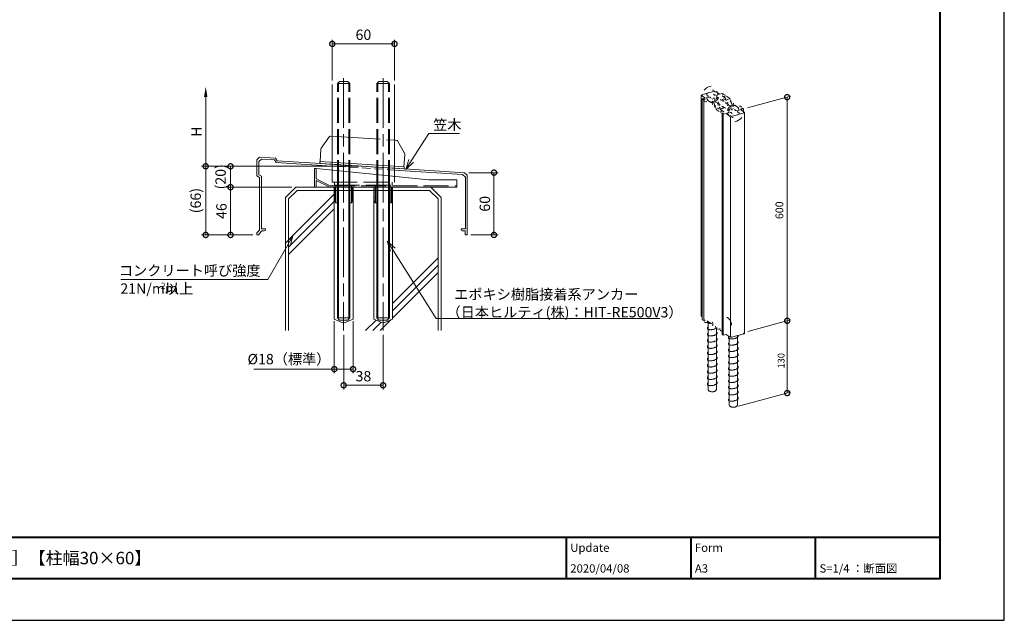
# Model space of a CAD drawing. Units: millimetres. Extents: x 0 to 420, y 0 to 297.
# Drawn here: x 183 to 420, y 0 to 145 of the extents above; entities that cross this region are included whole.
import ezdxf

# ---------------------------------------------------------------- set-up
doc = ezdxf.new("R2010")
doc.units = ezdxf.units.MM
for name, pattern in [('ACISOTGL', [3, 2, -1]), ('AM_ISO02W050', [7.5, 6, -1.5]), ('AM_ISO08W050', [18, 12, -1.5, 3, -1.5]), ('AM_ISO09W050', [22.5, 12, -1.5, 3, -1.5, 3, -1.5])]:
    doc.linetypes.add(name, pattern=pattern)
for name, color, linetype, lineweight in [('AM_0', 7, 'Continuous', 18), ('AM_1', 14, 'Continuous', 40), ('AM_11', 3, 'AM_ISO09W050', 9), ('AM_2', 40, 'Continuous', 9), ('AM_3', 6, 'AM_ISO02W050', 9), ('AM_4', 3, 'Continuous', 9), ('AM_5', 3, 'Continuous', 9), ('AM_7', 4, 'AM_ISO08W050', 9)]:
    doc.layers.add(name, color=color, linetype=linetype, lineweight=lineweight)
doc.layers.add('AM_VIEWS', color=1, linetype='Continuous', lineweight=25, plot=False)
doc.styles.add('ゴシック', font='msgothic.ttc')
doc.dimstyles.new('VF$0', dxfattribs={"dimtxt": 10, "dimasz": 10, "dimexe": 4, "dimexo": 4, "dimgap": 2.5, "dimtad": 1, "dimdsep": 46, "dimtxsty": 'ゴシック', "dimblk": 'DOTSMALL', "dimcen": 0, "dimclrd": 256, "dimclre": 256, "dimclrt": 2, "dimadec": 0, "dimazin": 2, "dimtp": 0.1, "dimtm": 0.1, "dimtfac": 0.71, "dimtmove": 0, "dimatfit": 3, "dimldrblk": 'OPEN30', "dimfxl": 1, "dimlwd": -1, "dimlwe": -1, "dimarcsym": 0})

# ---------------------------------------------------------------- blocks, each defined once
blk = doc.blocks.new('_DotSmall')
at = {"color": 0, "linetype": 'ByBlock', "const_width": 0.5}
blk.add_lwpolyline([(-0.0625, 0, 1), (0.0625, 0, 1)], format="xyb", close=True, dxfattribs=at)
blk = doc.blocks.new('*D4')
at = {"layer": 'AM_5', "linetype": 'Continuous'}
for p, q in [((260.94, 68.8), (260.94, 55.63)), ((270.44, 68.8), (270.44, 55.63)), ((270.44, 56.63), (260.94, 56.63))]:
    blk.add_line(p, q, dxfattribs=at)
at = {"layer": 'Defpoints', "color": 0}
for p in [(260.94, 69.8), (270.44, 69.8), (260.94, 56.63)]:
    blk.add_point(p, dxfattribs=at)
at = {"layer": 'AM_5', "xscale": 2.5, "yscale": 2.5, "zscale": 2.5, "rotation": 180}
blk.add_blockref('_DotSmall', (260.94, 56.63), dxfattribs=at)
at = {"layer": 'AM_5', "xscale": 2.5, "yscale": 2.5, "zscale": 2.5}
blk.add_blockref('_DotSmall', (270.44, 56.63), dxfattribs=at)
at = {"layer": 'AM_5', "color": 2, "insert": (265.69, 58.5), "char_height": 2.5, "attachment_point": 5, "style": 'ゴシック'}
blk.add_mtext('38', dxfattribs=at)
blk = doc.blocks.new('_Open30')
at = {"color": 0, "linetype": 'ByBlock', "lineweight": -2}
for p, q in [((-1, 0.267949), (0, 0)), ((0, 0), (-1, -0.267949)), ((0, 0), (-1, 0))]:
    blk.add_line(p, q, dxfattribs=at)
blk = doc.blocks.new('*D5')
at = {"layer": 'AM_5', "linetype": 'Continuous'}
for p, q in [((258.69, 72.09), (258.69, 59.53)), ((263.19, 72.09), (263.19, 59.53)), ((258.69, 60.53), (239.34, 60.53)), ((263.19, 60.53), (258.69, 60.53))]:
    blk.add_line(p, q, dxfattribs=at)
at = {"layer": 'Defpoints', "color": 0}
for p in [(258.69, 73.09), (263.19, 73.09), (258.69, 60.53)]:
    blk.add_point(p, dxfattribs=at)
at = {"layer": 'AM_5', "xscale": 2.5, "yscale": 2.5, "zscale": 2.5}
for p, rotation in [((258.69, 60.53), 179.9999990303854), ((263.19, 60.53), 359.9999990303854)]:
    blk.add_blockref('_DotSmall', p, dxfattribs=dict(at, rotation=rotation))
at = {"layer": 'AM_5', "color": 2, "insert": (247.77, 62.61), "char_height": 2.5, "attachment_point": 5, "rotation": 360, "style": 'ゴシック'}
blk.add_mtext('%%c18（標準）', dxfattribs=at)
blk = doc.blocks.new('*D10')
at = {"layer": 'AM_5', "linetype": 'Continuous'}
for p, q in [((258.19, 130.09), (258.19, 139.88)), ((273.19, 130.09), (273.19, 139.88)), ((258.19, 138.88), (273.19, 138.88))]:
    blk.add_line(p, q, dxfattribs=at)
at = {"layer": 'Defpoints', "color": 0}
for p in [(273.19, 138.88), (258.19, 129.09), (273.19, 129.09)]:
    blk.add_point(p, dxfattribs=at)
at = {"layer": 'AM_5', "xscale": 2.5, "yscale": 2.5, "zscale": 2.5, "rotation": 180}
blk.add_blockref('_DotSmall', (258.19, 138.88), dxfattribs=at)
at = {"layer": 'AM_5', "xscale": 2.5, "yscale": 2.5, "zscale": 2.5}
blk.add_blockref('_DotSmall', (273.19, 138.88), dxfattribs=at)
at = {"layer": 'AM_5', "color": 2, "insert": (265.69, 140.76), "char_height": 2.5, "attachment_point": 5, "style": 'ゴシック'}
blk.add_mtext('60', dxfattribs=at)
blk = doc.blocks.new('*D11')
at = {"layer": 'AM_5', "linetype": 'Continuous'}
for p, q in [((291.06, 107.85), (298.13, 107.85)), ((297.13, 107.85), (297.13, 92.85)), ((291.57, 92.85), (298.13, 92.85))]:
    blk.add_line(p, q, dxfattribs=at)
at = {"layer": 'Defpoints', "color": 0}
for p in [(290.06, 107.85), (290.57, 92.85), (297.13, 92.85)]:
    blk.add_point(p, dxfattribs=at)
at = {"layer": 'AM_5', "xscale": 2.5, "yscale": 2.5, "zscale": 2.5}
for p, rotation in [((297.13, 107.85), 90), ((297.13, 92.85), 270)]:
    blk.add_blockref('_DotSmall', p, dxfattribs=dict(at, rotation=rotation))
at = {"layer": 'AM_5', "color": 2, "insert": (295.25, 100.35), "char_height": 2.5, "attachment_point": 5, "rotation": 90, "style": 'ゴシック'}
blk.add_mtext('60', dxfattribs=at)
blk = doc.blocks.new('*D18')
at = {"layer": 'AM_5', "linetype": 'Continuous'}
for p, q in [((227.72, 126.08), (227.72, 109.39)), ((264.69, 109.39), (226.72, 109.39))]:
    blk.add_line(p, q, dxfattribs=at)
at = {"layer": 'AM_5'}
blk.add_solid([(228.14, 126.08), (227.31, 126.08), (227.72, 128.58)], dxfattribs=at)
at = {"layer": 'Defpoints', "color": 0}
for p in [(251.65, 128.58), (227.72, 109.39), (265.69, 109.39)]:
    blk.add_point(p, dxfattribs=at)
at = {"layer": 'AM_5', "xscale": 2.5, "yscale": 2.5, "zscale": 2.5, "rotation": 269.9999949561488}
blk.add_blockref('_DotSmall', (227.72, 109.39), dxfattribs=at)
at = {"layer": 'AM_5', "color": 2, "insert": (225.85, 117.74), "char_height": 2.5, "attachment_point": 5, "rotation": 90, "style": 'ゴシック'}
blk.add_mtext('H', dxfattribs=at)
blk = doc.blocks.new('*D19')
at = {"layer": 'AM_5', "linetype": 'Continuous'}
for p, q in [((264.69, 109.38), (232.71, 109.38)), ((233.71, 109.38), (233.71, 104.35)), ((248.44, 104.35), (232.71, 104.35))]:
    blk.add_line(p, q, dxfattribs=at)
at = {"layer": 'Defpoints', "color": 0}
for p in [(265.69, 109.38), (233.71, 104.35), (249.44, 104.35)]:
    blk.add_point(p, dxfattribs=at)
at = {"layer": 'AM_5', "xscale": 2.5, "yscale": 2.5, "zscale": 2.5}
for p, rotation in [((233.71, 109.38), 269.9999949561488), ((233.71, 104.35), 89.99999495614884)]:
    blk.add_blockref('_DotSmall', p, dxfattribs=dict(at, rotation=rotation))
at = {"layer": 'AM_5', "color": 2, "insert": (231.62, 106.86), "char_height": 2.5, "attachment_point": 5, "rotation": 90, "style": 'ゴシック'}
blk.add_mtext('(20)', dxfattribs=at)
blk = doc.blocks.new('*D20')
at = {"layer": 'AM_5', "linetype": 'Continuous'}
for p, q in [((264.69, 109.39), (226.72, 109.39)), ((227.72, 109.39), (227.72, 92.85)), ((239.06, 92.85), (226.72, 92.85))]:
    blk.add_line(p, q, dxfattribs=at)
at = {"layer": 'Defpoints', "color": 0}
for p in [(265.69, 109.39), (227.72, 92.85), (240.06, 92.85)]:
    blk.add_point(p, dxfattribs=at)
at = {"layer": 'AM_5', "xscale": 2.5, "yscale": 2.5, "zscale": 2.5}
for p, rotation in [((227.72, 109.39), 90), ((227.72, 92.85), 270)]:
    blk.add_blockref('_DotSmall', p, dxfattribs=dict(at, rotation=rotation))
at = {"layer": 'AM_5', "color": 2, "insert": (225.64, 101.12), "char_height": 2.5, "attachment_point": 5, "rotation": 90, "style": 'ゴシック'}
blk.add_mtext('(66)', dxfattribs=at)
blk = doc.blocks.new('*D21')
at = {"layer": 'AM_5', "linetype": 'Continuous'}
for p, q in [((248.44, 104.35), (232.71, 104.35)), ((233.71, 104.35), (233.71, 92.85)), ((239.06, 92.85), (232.71, 92.85))]:
    blk.add_line(p, q, dxfattribs=at)
at = {"layer": 'Defpoints', "color": 0}
for p in [(249.44, 104.35), (233.71, 92.85), (240.06, 92.85)]:
    blk.add_point(p, dxfattribs=at)
at = {"layer": 'AM_5', "xscale": 2.5, "yscale": 2.5, "zscale": 2.5}
for p, rotation in [((233.71, 104.35), 89.99999495614883), ((233.71, 92.85), 269.9999949561488)]:
    blk.add_blockref('_DotSmall', p, dxfattribs=dict(at, rotation=rotation))
at = {"layer": 'AM_5', "color": 2, "insert": (231.83, 98.6), "char_height": 2.5, "attachment_point": 5, "rotation": 90, "style": 'ゴシック'}
blk.add_mtext('46', dxfattribs=at)

msp = doc.modelspace()

# ---------------------------------------------------------------- linework, layer by layer
at = {"layer": 'AM_0'}
for p, q in [((258.1875, 129.0881), (258.1875, 110.2814)), ((273.1875, 129.0881), (273.1875, 109.495)), ((347.0208, 126.5403, -2.8045), (347.0208, 73.3267, -11.4617)), ((347.9938, 125.8157, -5.219), (347.0391, 126.517, -6.6358)), ((347.0826, 126.5952, -6.7936), (348.6417, 127.0129, -7.6375)), ((347.9938, 125.8157, -5.219), (347.2917, 125.6275, -4.839)), ((348.7734, 127.0482, -7.7088), (350.3321, 127.4659, -8.5525)), ((350.1711, 125.515, -4.6117), (351.0493, 125.7504, -5.0871)), ((351.4629, 126.7452, -7.0968), (350.5082, 127.4466, -8.5135)), ((351.1363, 125.9066, -5.4027), (351.022, 125.9906, -5.5723)), ((351.4629, 126.7452, -7.0968), (352.166, 126.9336, -7.4773)), ((352.9254, 125.7268, -5.0395), (352.0491, 126.3705, -6.3399)), ((352.166, 126.9336, -7.4773), (352.4312, 126.7388, -7.0837)), ((352.3877, 126.6607, -6.9259), (352.1796, 126.6049, -6.8133)), ((352.9764, 125.3537, -4.2858), (352.9623, 125.6702, -4.9252)), ((347.2917, 125.6275, -4.839), (347.5569, 125.4327, -4.4454)), ((347.2917, 125.6275, -4.839), (347.2917, 72.4044, -9.5986)), ((347.6477, 125.3633, -2.8045), (347.6477, 72.2464, -2.8045)), ((347.733, 125.4134, -4.4065), (347.9411, 125.4692, -4.5191)), ((349.3463, 124.7672, -3.101), (348.4694, 125.4113, -4.4023)), ((350.0654, 124.5738, -2.7105), (349.4421, 124.7263, -3.0185)), ((349.8189, 125.5536, -4.6896), (349.7046, 125.6376, -4.8593)), ((351.0969, 124.7114, -2.9883), (349.9747, 124.9859, -3.5428)), ((351.5196, 123.5056, -0.5526), (351.5337, 123.1899, 0.0852)), ((352.2222, 125.0129, -3.5975), (352.1969, 125.5812, -4.7454)), ((352.2741, 123.8466, -1.2415), (352.2994, 123.2782, -0.0932)), ((353.3994, 124.1481, -1.8505), (354.5214, 123.8737, -1.2962)), ((353.4465, 123.109, 0.2486), (354.3247, 123.3443, -0.2268)), ((354.4304, 124.2856, -2.1283), (355.0554, 124.1327, -1.8194)), ((354.6769, 123.3058, -0.1489), (354.7912, 123.2218, 0.0208)), ((355.1511, 124.0919, -1.7369), (356.0273, 123.4483, -0.4367)), ((356.7637, 123.4462, -0.4325), (356.5556, 123.3904, -0.3198)), ((357.205, 123.2321), (356.9398, 123.4269, -0.3935)), ((351.5706, 123.1333, 0.1995), (352.4476, 122.4891, 1.5009)), ((352.0508, 122.1639, 2.1578), (352.0508, 68.9407, -2.6018)), ((352.3307, 121.926, 2.6383), (352.0655, 122.1208, 2.2448)), ((352.109, 122.1989, 2.0869), (352.3171, 122.2547, 1.9743)), ((353.0329, 122.1141, 2.2582), (352.3307, 121.926, 2.6383)), ((352.3307, 121.926, 2.6383), (352.3307, 68.7028, -2.1213)), ((353.0329, 122.1141, 2.2582), (353.9877, 121.4128, 3.675)), ((353.3595, 122.9528, 0.5642), (353.4739, 122.8688, 0.7338)), ((354.0913, 121.285, -2.8045), (354.0913, 68.2813, -2.8045)), ((354.1637, 121.3935, 3.7139), (355.7229, 121.8113, 2.87)), ((355.8546, 121.8466, 2.7987), (357.4133, 122.2642, 1.9551)), ((356.502, 123.0437, 0.3805), (357.205, 123.2321)), ((356.502, 123.0437, 0.3805), (357.4567, 122.3423, 1.7973)), ((357.205, 123.2321), (357.205, 122.5272, 1.4237)), ((357.475, 122.3072, -2.8045), (357.475, 69.0931, -2.9096)), ((240.6875, 111.5952), (240.0625, 110.9702)), ((240.6875, 111.5952), (244.5625, 111.3501)), ((240.0625, 110.9702), (240.0625, 107.0952)), ((241.1183, 111.1421), (240.5125, 110.5364)), ((240.5125, 110.5364), (240.5125, 107.35)), ((241.1183, 111.1421), (244.3083, 110.9403)), ((244.6833, 110.2903), (244.3083, 110.9403)), ((244.9375, 110.7001), (244.5625, 111.3501)), ((244.6833, 110.2903), (259.4, 109.3593)), ((244.9375, 110.7001), (259.4, 109.7851)), ((257.4125, 109.9109), (273.9625, 108.8638)), ((240.6875, 106.7202), (240.0625, 107.0952)), ((241.1375, 106.975), (240.5125, 107.35)), ((240.6875, 106.7202), (240.6875, 93.9702)), ((241.1375, 106.975), (241.1375, 94.3452)), ((253.9375, 108.8452), (253.9375, 104.3452)), ((253.9375, 108.8452), (254.3125, 108.8452)), ((254.3125, 108.8452), (281.4375, 106.0952)), ((271.975, 108.9896), (290.0625, 107.8452)), ((271.975, 108.5637), (289.5735, 107.4503)), ((290.2375, 106.7864), (289.5735, 107.4503)), ((290.6875, 107.2202), (290.0625, 107.8452)), ((290.2375, 106.7864), (290.2375, 94.3452)), ((290.6875, 107.2202), (290.6875, 92.9702)), ((253.9375, 104.3452), (258.8125, 104.3452)), ((258.8125, 104.3452), (258.8125, 101.3452)), ((258.8125, 104.3452), (263.0625, 104.3452)), ((259.4375, 104.8453), (259.4375, 72.8453)), ((259.6125, 104.3452), (259.6125, 100.5952)), ((262.2625, 104.3452), (262.2625, 100.5952)), ((262.4375, 104.8453), (262.4375, 72.8453)), ((263.0625, 104.3452), (268.3125, 104.3452)), ((263.0625, 104.3452), (263.0625, 101.3452)), ((268.3125, 104.3452), (268.3125, 101.3452)), ((268.3125, 104.3452), (272.5625, 104.3452)), ((268.9375, 104.8453), (268.9375, 72.8453)), ((269.1125, 104.3452), (269.1125, 100.5952)), ((271.7625, 104.3452), (271.7625, 100.5952)), ((271.9375, 104.8453), (271.9375, 72.8453)), ((272.5625, 104.3452), (288.1875, 104.3452)), ((272.5625, 104.3452), (272.5625, 101.3452)), ((281.4375, 106.0952), (288.1875, 106.0952)), ((288.1875, 106.0952), (288.1875, 104.3452)), ((258.9375, 100.5952), (258.8125, 101.3452)), ((258.9375, 100.5952), (259.6125, 100.5952)), ((262.2625, 100.5952), (262.9375, 100.5952)), ((262.9375, 100.5952), (263.0625, 101.3452)), ((268.4375, 100.5952), (268.3125, 101.3452)), ((269.1125, 100.5952), (268.4375, 100.5952)), ((272.4375, 100.5952), (271.7625, 100.5952)), ((272.4375, 100.5952), (272.5625, 101.3452)), ((240.6875, 93.9702), (240.0625, 93.3452)), ((240.0625, 93.3452), (240.0625, 92.8452)), ((240.0625, 92.8452), (240.5625, 92.8452)), ((241.2696, 93.8452), (240.5625, 93.1381)), ((240.5625, 93.1381), (240.5625, 92.8452)), ((241.1375, 94.3452), (242.1375, 94.3452)), ((241.2696, 93.8452), (241.7625, 93.8452)), ((242.1375, 94.3452), (242.1375, 94.2202)), ((289.2375, 94.3452), (289.2375, 94.2202)), ((289.2375, 94.3452), (290.2375, 94.3452)), ((289.6125, 93.8452), (290.1875, 93.8452)), ((290.1875, 93.8452), (290.1875, 92.9702)), ((290.3125, 92.8452), (290.5625, 92.8452)), ((259.4375, 72.8453), (259.9375, 72.3453)), ((259.9375, 72.3453), (261.9375, 72.3453)), ((262.4375, 72.8453), (261.9375, 72.3453)), ((268.9375, 72.8453), (269.4375, 72.3453)), ((269.4375, 72.3453), (271.4375, 72.3453)), ((271.9375, 72.8453), (271.4375, 72.3453)), ((347.2917, 73.1083, -11.0205), (347.0391, 73.2939, -11.3954)), ((347.2917, 72.4044, -9.5986), (347.5569, 72.2096, -9.205)), ((347.733, 72.1903, -9.1661), (347.9411, 72.2461, -9.2787)), ((349.3463, 71.544, -7.8605), (348.4694, 72.1882, -9.1618)), ((350.0654, 71.3507, -7.47), (349.4421, 71.5032, -7.7781)), ((351.5196, 70.2825, -5.3122), (351.5337, 69.9667, -4.6744)), ((351.5706, 69.9102, -4.5601), (352.0508, 69.5574, -3.8475)), ((352.3307, 68.7028, -2.1213), (352.0655, 68.8977, -2.5148)), ((353.0329, 68.891, -2.5013), (352.3307, 68.7028, -2.1213)), ((353.0329, 68.891, -2.5013), (353.9877, 68.1897, -1.0846)), ((355.8546, 68.6234, -1.9608), (357.4133, 69.0411, -2.8045)), ((354.1637, 68.1704, -1.0456), (355.7229, 68.5881, -1.8895))]:
    msp.add_line(p, q, dxfattribs=at)
for centre, radius, start, end in [((349.7288, 126.2806, -6.1582), 2.4624, 97.816905, 144.432584), ((347.1489, 126.5464, -6.6952), 0.1283, 301.13033, 31.13033), ((349.7284, 126.2805, -6.1579), 1.4492, 153.201061, 169.523567), ((349.7284, 126.2805, -6.1579), 1.4492, 192.737443, 229.523217), ((348.4077, 126.2689, -6.1346), 0.3078, 289.816742, 72.443918), ((348.7075, 127.0306, -7.6731), 0.077, 31.13033, 211.13033), ((349.0906, 125.7672, -5.1212), 0.3078, 349.816742, 132.443918), ((349.7284, 126.2805, -6.1579), 1.4492, 252.737002, 349.523567), ((349.7284, 126.2805, -6.1579), 1.4492, 72.737093, 89.059034), ((350.0385, 125.6124, -4.8085), 0.2565, 31.13033, 121.13033), ((350.3662, 126.7937, -7.1946), 0.3078, 169.814662, 312.445557), ((350.3984, 127.4172, -8.4541), 0.1283, 211.13033, 301.13033), ((350.9167, 125.8478, -5.2838), 0.2565, 121.13033, 211.13033), ((349.7284, 126.2805, -6.1579), 1.4492, 12.737093, 49.523567), ((351.0491, 126.292, -6.1813), 0.3078, 109.816742, 252.445998), ((352.3214, 126.7094, -7.0243), 0.1283, 121.13033, 211.13033), ((352.7059, 125.668, -4.9207), 0.2565, 181.13033, 211.13033), ((352.3785, 126.4588, -6.5181), 0.3848, 301.13033, 31.13033), ((352.2479, 124.4297, -2.4193), 2.052, 33.278177, 64.74936), ((347.6667, 125.4621, -4.5049), 0.1283, 31.13033, 121.13033), ((348.14, 125.3231, -4.224), 0.3848, 211.13033, 301.13033), ((349.9416, 124.4742, -2.5092), 0.2565, 177.509559, 241.128803), ((349.5659, 124.826, -3.2198), 0.2565, 31.13033, 61.128803), ((350.0986, 125.0855, -3.7441), 0.2565, 277.816905, 61.128803), ((352.2479, 124.4297, -2.4193), 2.052, 177.515103, 208.982483), ((350.4914, 123.959, -1.4685), 0.077, 122.203818, 300.055101), ((352.2479, 124.4297, -2.4193), 2.052, 213.279918, 244.744245), ((351.035, 124.6615, -2.8876), 0.1283, 156.708498, 241.128803), ((351.2632, 123.5034, -0.5481), 0.2565, 181.131857, 244.74936), ((352.2481, 124.4298, -2.4194), 1.1927, 156.70199, 198.955418), ((351.293, 124.1739, -1.9025), 0.2565, 312.345814, 109.909226), ((352.2481, 124.4298, -2.4194), 1.1927, 223.310863, 265.559006), ((351.9404, 125.579, -4.7408), 0.2565, 181.13033, 324.432584), ((351.7901, 123.1921, 0.0806), 0.2565, 1.131857, 31.13033), ((352.1458, 123.8455, -1.2392), 0.1283, 181.131857, 265.551826), ((352.2483, 124.4298, -2.4195), 1.1927, 43.305242, 85.551826), ((352.5558, 123.2805, -0.0978), 0.2565, 1.131857, 144.444635), ((352.3504, 125.0141, -3.5997), 0.1283, 1.13033, 85.559006), ((353.2034, 124.6857, -2.9365), 0.2565, 132.351434, 289.914846), ((353.2329, 125.356, -4.2904), 0.2565, 1.13033, 64.744245), ((354.7674, 122.5789, 1.3194), 1.4492, 72.731493, 169.529258), ((352.2483, 124.4298, -2.4195), 1.1927, 336.708498, 18.949797), ((353.4614, 124.198, -1.9512), 0.1283, 336.70199, 61.13033), ((354.0044, 124.9003, -3.37), 0.077, 302.205559, 120.056842), ((352.2479, 124.4297, -2.4193), 2.052, 357.509559, 28.980742), ((354.3976, 123.7741, -1.0949), 0.2565, 97.827196, 241.13033), ((354.5542, 124.3853, -2.3296), 0.2565, 357.515103, 61.127277), ((354.9315, 124.0331, -1.6181), 0.2565, 211.13033, 241.127277), ((354.7674, 122.5789, 1.3194), 1.4492, 12.737093, 49.519797), ((356.3567, 123.5365, -0.615), 0.3848, 31.13033, 121.13033), ((356.83, 123.3975, -0.3341), 0.1283, 211.13033, 301.13033), ((352.1182, 122.4008, 1.6791), 0.3848, 121.13033, 211.13033), ((352.1753, 122.1502, 2.1853), 0.1283, 301.13033, 31.13033), ((354.7674, 122.5789, 1.3194), 1.4492, 192.741213, 229.523217), ((353.4467, 122.5673, 1.3428), 0.3078, 289.816742, 72.443918), ((353.5791, 123.0116, 0.4453), 0.2565, 301.13033, 31.13033), ((354.1296, 122.0657, 2.356), 0.3078, 349.825225, 132.426065), ((354.0974, 121.4422, 3.6156), 0.1283, 31.13033, 121.13033), ((354.4573, 123.2469, -0.03), 0.2565, 211.13033, 301.13033), ((354.7675, 122.5789, 1.3194), 1.4492, 252.737093, 269.059599), ((355.4052, 123.0921, 0.2827), 0.3078, 169.814662, 312.443918), ((354.7678, 122.579, 1.3192), 2.4624, 277.827196, 324.444635), ((355.7887, 121.8289, 2.8344), 0.077, 211.13033, 31.13033), ((356.0881, 122.5905, 1.2959), 0.3078, 109.832955, 252.437515), ((354.7674, 122.5789, 1.3194), 1.4492, 333.201626, 349.523567), ((357.347, 122.3129, 1.8567), 0.1283, 121.13033, 211.13033), ((241.7625, 94.2202), 0.375, 270.000018, 0), ((289.6125, 94.2202), 0.375, 179.999964, 270.000001), ((290.3125, 92.9702), 0.125, 179.999964, 270.000001), ((290.5625, 92.9702), 0.125, 270.000018, 0), ((347.1489, 73.3233, -11.4548), 0.1283, 356.562587, 31.13033), ((347.6667, 72.239, -9.2644), 0.1283, 31.13033, 121.13033), ((348.14, 72.0999, -8.9836), 0.3848, 211.13033, 301.13033), ((349.9416, 71.251, -7.2687), 0.2565, 177.509559, 241.128803), ((349.5659, 71.6028, -7.9794), 0.2565, 31.13033, 61.128803), ((352.2479, 71.2065, -7.1788), 2.052, 33.278177, 64.74936), ((352.2479, 71.2065, -7.1788), 2.052, 357.509559, 28.980742), ((350.4914, 70.7359, -6.2281), 0.077, 122.203818, 300.055101), ((351.2632, 70.2802, -5.3076), 0.2565, 181.131857, 244.74936), ((351.7901, 69.969, -4.6789), 0.2565, 1.131857, 31.13033), ((352.1753, 68.9271, -2.5742), 0.1283, 346.13033, 31.13033), ((357.347, 69.0898, -2.9029), 0.1283, 121.13033, 183.344561), ((354.0974, 68.2191, -1.144), 0.1283, 31.13033, 121.13033), ((355.7887, 68.6058, -1.9252), 0.077, 211.13033, 31.13033)]:
    msp.add_arc(centre, radius, start, end, dxfattribs=at)
for p in [(258.8125, 101.8452), (263.0625, 101.8452), (268.3125, 101.8452), (272.5625, 101.8452)]:
    msp.add_point(p, dxfattribs=at)
at = {"layer": 'AM_1'}
for p, q in [((15.5, 20), (404.5, 20)), ((314.5, 20), (314.5, 10)), ((344.5, 20), (344.5, 10)), ((374.5, 20), (374.5, 10))]:
    msp.add_line(p, q, dxfattribs=at)
msp.add_lwpolyline([(15.5, 10), (15.5, 287), (404.5, 287), (404.5, 10)], close=True, dxfattribs=at)
at = {"layer": 'AM_11'}
for p, q in [((257.5523, 116.5474), (255.5263, 113.7833)), ((257.7697, 116.6492), (273.3517, 115.6634)), ((273.3517, 115.6634), (273.7142, 115.6404)), ((273.917, 115.5121), (275.5785, 112.5147)), ((255.4306, 113.5193), (255.2425, 110.5465)), ((275.6402, 112.2407), (275.4521, 109.268))]:
    msp.add_line(p, q, dxfattribs=at)
for centre, radius, start, end in [((257.7539, 116.3997), 0.25, 86.38, 143.760782), ((273.6984, 115.3909), 0.25, 28.999236, 86.38), ((255.9296, 113.4877), 0.5, 143.760782, 176.38), ((275.1412, 112.2723), 0.5, 356.38, 28.999236)]:
    msp.add_arc(centre, radius, start, end, dxfattribs=at)
at = {"layer": 'AM_2'}
for p, q in [((255.1959, 110.5458), (255.1645, 110.0468)), ((255.1645, 110.0468), (275.4993, 108.7674)), ((275.5307, 109.2665), (255.1959, 110.5458)), ((275.4993, 108.7674), (275.5307, 109.2665)), ((249.4437, 104.3452), (246.9437, 101.8452)), ((249.4437, 104.3452), (258.6875, 104.3452)), ((259.6742, 104.8453), (259.6742, 72.6085)), ((262.2007, 104.8453), (262.2007, 72.6085)), ((269.1742, 104.8453), (269.1742, 72.6085)), ((271.7007, 104.8453), (271.7007, 72.6085)), ((281.9437, 104.3452), (284.4437, 101.8452)), ((249.7543, 103.5952), (247.6937, 101.5346)), ((247.6937, 91.6698), (258.6875, 102.6637)), ((249.7543, 103.5952), (281.633, 103.5952)), ((281.633, 103.5952), (283.6937, 101.5346)), ((246.9437, 101.8452), (246.9437, 69.7943)), ((247.6937, 101.5346), (247.6937, 69.7943)), ((247.6937, 89.9021), (258.6875, 100.8959)), ((283.6937, 101.5346), (283.6937, 69.7943)), ((284.4437, 101.8452), (284.4437, 69.7943)), ((247.6937, 88.1343), (258.6875, 99.1281)), ((272.6875, 76.3083), (283.6937, 87.3145)), ((272.6875, 74.5406), (283.6937, 85.5467)), ((272.6875, 72.7728), (283.6937, 83.779)), ((259.4375, 72.8453), (262.4375, 72.8453)), ((266.1735, 69.7943), (268.7271, 72.3479)), ((267.9412, 69.7943), (269.947, 71.8001)), ((268.9375, 72.8453), (271.9375, 72.8453)), ((269.709, 69.7943), (272.3561, 72.4414)), ((270.4375, 72.2905), (270.4922, 72.3453)), ((348.6885, 72.0273, -3.0312), (348.6885, 55.6364, -3.0312)), ((350.6836, 70.5617, -3.0312), (350.6836, 55.6364, -3.0312)), ((353.7709, 68.0651, -3.0312), (353.7709, 51.903, -3.0312)), ((355.766, 68.5997, -3.0312), (355.766, 51.903, -3.0312))]:
    msp.add_line(p, q, dxfattribs=at)
at = {"layer": 'AM_2', "elevation": -3.0312}
for points in [[(348.6297, 72.1145, 0.11606908), (348.5115, 71.941, 0.24419565), (348.5362, 71.7452, 0.12839493), (348.6932, 71.6196, 0.05646322), (348.8871, 71.5537, 0.03388778), (349.092, 71.5221, 0.02432792), (349.2976, 71.5142, 0.00966633), (349.3973, 71.5171, 0.01847867)], [(348.6297, 70.6163, 0.11606908), (348.5115, 70.4427, 0.24419565), (348.5362, 70.247, 0.12839493), (348.6932, 70.1214, 0.05646322), (348.8871, 70.0554, 0.03388778), (349.092, 70.0239, 0.02432792), (349.2976, 70.016, 0.02055522), (349.5093, 70.0267, 0.01847867), (349.7188, 70.0537, 0.01781881), (349.9229, 70.0952, 0.01883444), (350.1236, 70.1515, 0.02174141), (350.32, 70.224, 0.02801902), (350.5095, 70.3161, 0.04243629), (350.6857, 70.4341, 0.06844736), (350.8067, 70.5585, 0.20634485)], [(348.6297, 69.118, 0.11606908), (348.5115, 68.9445, 0.24419565), (348.5362, 68.7487, 0.12839493), (348.6932, 68.6231, 0.05646322), (348.8871, 68.5572, 0.03388778), (349.092, 68.5256, 0.02432792), (349.2976, 68.5177, 0.02055522), (349.5093, 68.5285, 0.01847867), (349.7188, 68.5555, 0.01781881), (349.9229, 68.5969, 0.01883444), (350.1236, 68.6532, 0.02174141), (350.32, 68.7258, 0.02801902), (350.5095, 68.8179, 0.04243629), (350.6857, 68.9358, 0.08369924), (350.8286, 69.092, 0.20634485), (350.867, 69.2876, 0.18236861), (350.7448, 69.4432)], [(348.6301, 67.6202, 0.11606908), (348.5119, 67.4466, 0.24419565), (348.5366, 67.2509, 0.12839493), (348.6936, 67.1253, 0.05646322), (348.8875, 67.0593, 0.03388778), (349.0925, 67.0278, 0.02432792), (349.298, 67.0199, 0.02055522), (349.5097, 67.0306, 0.01847867), (349.7193, 67.0576, 0.01781881), (349.9234, 67.0991, 0.01883444), (350.124, 67.1554, 0.02174141), (350.3204, 67.2279, 0.02801902), (350.5099, 67.32, 0.04243629), (350.6861, 67.438, 0.08369924), (350.829, 67.5942, 0.20634485), (350.8674, 67.7898, 0.18236861), (350.7452, 67.9454)], [(348.6301, 66.1219, 0.11606908), (348.5119, 65.9484, 0.24419565), (348.5366, 65.7526, 0.12839493), (348.6936, 65.627, 0.05646322), (348.8875, 65.5611, 0.03388778), (349.0925, 65.5295, 0.02432792), (349.298, 65.5216, 0.02055522), (349.5097, 65.5324, 0.01847867), (349.7193, 65.5594, 0.01781881), (349.9234, 65.6009, 0.01883444), (350.124, 65.6571, 0.02174141), (350.3204, 65.7297, 0.02801902), (350.5099, 65.8218, 0.04243629), (350.6861, 65.9397, 0.08369924), (350.829, 66.096, 0.20634485), (350.8674, 66.2915, 0.18236861), (350.7452, 66.4471)], [(353.7121, 68.3811, 0.11606908), (353.5939, 68.2075, 0.24419565), (353.6186, 68.0118, 0.12839493), (353.7757, 67.8862, 0.05646322), (353.9696, 67.8202, 0.03388778), (354.1745, 67.7887, 0.02432792), (354.3801, 67.7808, 0.02055522), (354.5917, 67.7915, 0.01847867), (354.8013, 67.8185, 0.01781881), (355.0054, 67.86, 0.01883444), (355.2061, 67.9163, 0.02174141), (355.4024, 67.9889, 0.02801902), (355.5919, 68.0809, 0.04243629), (355.7681, 68.1989, 0.08369924), (355.911, 68.3551, 0.20634485), (355.9494, 68.5507, 0.11272598), (355.8864, 68.6584)], [(353.7121, 66.8829, 0.11606908), (353.5939, 66.7093, 0.24419565), (353.6186, 66.5135, 0.12839493), (353.7757, 66.3879, 0.05646322), (353.9696, 66.322, 0.03388778), (354.1745, 66.2904, 0.02432792), (354.3801, 66.2825, 0.02055522), (354.5917, 66.2933, 0.01847867), (354.8013, 66.3203, 0.01781881), (355.0054, 66.3618, 0.01883444), (355.2061, 66.418, 0.02174141), (355.4024, 66.4906, 0.02801902), (355.5919, 66.5827, 0.04243629), (355.7681, 66.7007, 0.08369924), (355.911, 66.8569, 0.20634485), (355.9494, 67.0525, 0.11272598), (355.8864, 67.1602)], [(348.6301, 64.6237, 0.11606908), (348.5119, 64.4501, 0.24419565), (348.5366, 64.2544, 0.12839493), (348.6936, 64.1288, 0.05646322), (348.8875, 64.0628, 0.03388778), (349.0925, 64.0313, 0.02432792), (349.298, 64.0234, 0.02055522), (349.5097, 64.0341, 0.01847867), (349.7193, 64.0611, 0.01781881), (349.9234, 64.1026, 0.01883444), (350.124, 64.1589, 0.02174141), (350.3204, 64.2314, 0.02801902), (350.5099, 64.3235, 0.04243629), (350.6861, 64.4415, 0.08369924), (350.829, 64.5977, 0.20634485), (350.8674, 64.7933, 0.18236861), (350.7452, 64.9489)], [(353.7121, 65.3846, 0.11606908), (353.5939, 65.2111, 0.24419565), (353.6186, 65.0153, 0.12839493), (353.7757, 64.8897, 0.05646322), (353.9696, 64.8237, 0.03388778), (354.1745, 64.7922, 0.02432792), (354.3801, 64.7843, 0.02055522), (354.5917, 64.795, 0.01847867), (354.8013, 64.822, 0.01781881), (355.0054, 64.8635, 0.01883444), (355.2061, 64.9198, 0.02174141), (355.4024, 64.9924, 0.02801902), (355.5919, 65.0844, 0.04243629), (355.7681, 65.2024, 0.08369924), (355.911, 65.3586, 0.20634485), (355.9494, 65.5542, 0.18236861), (355.8273, 65.7098)], [(353.7125, 63.8868, 0.11606908), (353.5943, 63.7132, 0.24419565), (353.6191, 63.5175, 0.12839493), (353.7761, 63.3918, 0.05646322), (353.97, 63.3259, 0.03388778), (354.1749, 63.2943, 0.02432792), (354.3805, 63.2865, 0.02055522), (354.5921, 63.2972, 0.01847867), (354.8017, 63.3242, 0.01781881), (355.0058, 63.3657, 0.01883444), (355.2065, 63.422, 0.02174141), (355.4029, 63.4945, 0.02801902), (355.5923, 63.5866, 0.04243629), (355.7686, 63.7046, 0.08369924), (355.9115, 63.8608, 0.20634485), (355.9499, 64.0564, 0.18236861), (355.8277, 64.212)], [(348.6301, 63.1255, 0.11606908), (348.5119, 62.9519, 0.24419565), (348.5366, 62.7561, 0.12839493), (348.6936, 62.6305, 0.05646322), (348.8875, 62.5646, 0.03388778), (349.0925, 62.533, 0.02432792), (349.298, 62.5251, 0.02055522), (349.5097, 62.5359, 0.01847867), (349.7193, 62.5629, 0.01781881), (349.9234, 62.6044, 0.01883444), (350.124, 62.6606, 0.02174141), (350.3204, 62.7332, 0.02801902), (350.5099, 62.8253, 0.04243629), (350.6861, 62.9433, 0.08369924), (350.829, 63.0995, 0.20634485), (350.8674, 63.2951, 0.18236861), (350.7452, 63.4507)], [(348.6301, 61.6272, 0.11606908), (348.5119, 61.4537, 0.24419565), (348.5366, 61.2579, 0.12839493), (348.6936, 61.1323, 0.05646322), (348.8875, 61.0663, 0.03388778), (349.0925, 61.0348, 0.02432792), (349.298, 61.0269, 0.02055522), (349.5097, 61.0376, 0.01847867), (349.7193, 61.0647, 0.01781881), (349.9234, 61.1061, 0.01883444), (350.124, 61.1624, 0.02174141), (350.3204, 61.235, 0.02801902), (350.5099, 61.327, 0.04243629), (350.6861, 61.445, 0.08369924), (350.829, 61.6012, 0.20634485), (350.8674, 61.7968, 0.18236861), (350.7452, 61.9524)], [(353.7125, 62.3885, 0.11606908), (353.5943, 62.215, 0.24419565), (353.6191, 62.0192, 0.12839493), (353.7761, 61.8936, 0.05646322), (353.97, 61.8277, 0.03388778), (354.1749, 61.7961, 0.02432792), (354.3805, 61.7882, 0.02055522), (354.5921, 61.7989, 0.01847867), (354.8017, 61.826, 0.01781881), (355.0058, 61.8674, 0.01883444), (355.2065, 61.9237, 0.02174141), (355.4029, 61.9963, 0.02801902), (355.5923, 62.0883, 0.04243629), (355.7686, 62.2063, 0.08369924), (355.9115, 62.3625, 0.20634485), (355.9499, 62.5581, 0.18236861), (355.8277, 62.7137)], [(348.6301, 60.129, 0.11606908), (348.5119, 59.9554, 0.24419565), (348.5366, 59.7597, 0.12839493), (348.6936, 59.6341, 0.05646322), (348.8875, 59.5681, 0.03388778), (349.0925, 59.5365, 0.02432792), (349.298, 59.5287, 0.02055522), (349.5097, 59.5394, 0.01847867), (349.7193, 59.5664, 0.01781881), (349.9234, 59.6079, 0.01883444), (350.124, 59.6642, 0.02174141), (350.3204, 59.7367, 0.02801902), (350.5099, 59.8288, 0.04243629), (350.6861, 59.9468, 0.08369924), (350.829, 60.103, 0.20634485), (350.8674, 60.2986, 0.18236861), (350.7452, 60.4542)], [(353.7125, 60.8903, 0.11606908), (353.5943, 60.7167, 0.24419565), (353.6191, 60.521, 0.12839493), (353.7761, 60.3954, 0.05646322), (353.97, 60.3294, 0.03388778), (354.1749, 60.2978, 0.02432792), (354.3805, 60.29, 0.02055522), (354.5921, 60.3007, 0.01847867), (354.8017, 60.3277, 0.01781881), (355.0058, 60.3692, 0.01883444), (355.2065, 60.4255, 0.02174141), (355.4029, 60.498, 0.02801902), (355.5923, 60.5901, 0.04243629), (355.7686, 60.7081, 0.08369924), (355.9115, 60.8643, 0.20634485), (355.9499, 61.0599, 0.18236861), (355.8277, 61.2155)], [(353.7125, 59.392, 0.11606908), (353.5943, 59.2185, 0.24419565), (353.6191, 59.0227, 0.12839493), (353.7761, 58.8971, 0.05646322), (353.97, 58.8312, 0.03388778), (354.1749, 58.7996, 0.02432792), (354.3805, 58.7917, 0.02055522), (354.5921, 58.8025, 0.01847867), (354.8017, 58.8295, 0.01781881), (355.0058, 58.8709, 0.01883444), (355.2065, 58.9272, 0.02174141), (355.4029, 58.9998, 0.02801902), (355.5923, 59.0919, 0.04243629), (355.7686, 59.2098, 0.08369924), (355.9115, 59.3661, 0.20634485), (355.9499, 59.5616, 0.18236861), (355.8277, 59.7172)], [(348.6305, 58.6311, 0.11606908), (348.5123, 58.4576, 0.24419565), (348.537, 58.2618, 0.12839493), (348.6941, 58.1362, 0.05646322), (348.888, 58.0703, 0.03388778), (349.0929, 58.0387, 0.02432792), (349.2985, 58.0308, 0.02055522), (349.5101, 58.0415, 0.01847867), (349.7197, 58.0686, 0.01781881), (349.9238, 58.11, 0.01883444), (350.1245, 58.1663, 0.02174141), (350.3208, 58.2389, 0.02801902), (350.5103, 58.3309, 0.04243629), (350.6865, 58.4489, 0.08369924), (350.8294, 58.6051, 0.20634485), (350.8678, 58.8007, 0.18236861), (350.7457, 58.9563)], [(348.6305, 57.1329, 0.11606908), (348.5123, 56.9593, 0.24419565), (348.537, 56.7636, 0.12839493), (348.6941, 56.638, 0.05646322), (348.888, 56.572, 0.03388778), (349.0929, 56.5404, 0.02432792), (349.2985, 56.5326, 0.02055522), (349.5101, 56.5433, 0.01847867), (349.7197, 56.5703, 0.01781881), (349.9238, 56.6118, 0.01883444), (350.1245, 56.6681, 0.02174141), (350.3208, 56.7406, 0.02801902), (350.5103, 56.8327, 0.04243629), (350.6865, 56.9507, 0.08369924), (350.8294, 57.1069, 0.20634485), (350.8678, 57.3025, 0.18236861), (350.7457, 57.4581)], [(353.7125, 57.8938, 0.11606908), (353.5943, 57.7202, 0.24419565), (353.6191, 57.5245, 0.12839493), (353.7761, 57.3989, 0.05646322), (353.97, 57.3329, 0.03388778), (354.1749, 57.3014, 0.02432792), (354.3805, 57.2935, 0.02055522), (354.5921, 57.3042, 0.01847867), (354.8017, 57.3312, 0.01781881), (355.0058, 57.3727, 0.01883444), (355.2065, 57.429, 0.02174141), (355.4029, 57.5015, 0.02801902), (355.5923, 57.5936, 0.04243629), (355.7686, 57.7116, 0.08369924), (355.9115, 57.8678, 0.20634485), (355.9499, 58.0634, 0.18236861), (355.8277, 58.219)], [(348.6885, 55.6364, 0.13956817), (348.7456, 55.4443, 0.08913733), (348.8839, 55.294, 0.056932), (349.0615, 55.1873, 0.04102795), (349.2555, 55.1168, 0.03453284), (349.464, 55.0749, 0.03099097), (349.6741, 55.0605, 0.03048253), (349.8821, 55.0717, 0.03324739), (350.0874, 55.1091, 0.04020379), (350.2858, 55.1762, 0.05504878), (350.4688, 55.2794, 0.08673109), (350.6162, 55.4283, 0.14052602), (350.6834, 55.6242, 0.00849355), (350.6835, 55.6364, 0.09173197)], [(353.7125, 56.3955, 0.11606908), (353.5943, 56.222, 0.24419565), (353.6191, 56.0262, 0.12839493), (353.7761, 55.9006, 0.05646322), (353.97, 55.8347, 0.03388778), (354.1749, 55.8031, 0.02432792), (354.3805, 55.7952, 0.02055522), (354.5921, 55.806, 0.01847867), (354.8017, 55.833, 0.01781881), (355.0058, 55.8745, 0.01883444), (355.2065, 55.9307, 0.02174141), (355.4029, 56.0033, 0.02801902), (355.5923, 56.0954, 0.04243629), (355.7686, 56.2134, 0.08369924), (355.9115, 56.3696, 0.20634485), (355.9499, 56.5652, 0.18236861), (355.8277, 56.7208)], [(353.7129, 54.8977, 0.11606908), (353.5947, 54.7241, 0.24419565), (353.6195, 54.5284, 0.12839493), (353.7765, 54.4028, 0.05646322), (353.9704, 54.3368, 0.03388778), (354.1753, 54.3053, 0.02432792), (354.3809, 54.2974, 0.02055522), (354.5925, 54.3081, 0.01847867), (354.8021, 54.3351, 0.01781881), (355.0062, 54.3766, 0.01883444), (355.2069, 54.4329, 0.02174141), (355.4033, 54.5055, 0.02801902), (355.5928, 54.5975, 0.04243629), (355.769, 54.7155, 0.08369924), (355.9119, 54.8717, 0.20634485), (355.9503, 55.0673, 0.18236861), (355.8281, 55.2229)], [(353.7129, 53.3994, 0.11606908), (353.5947, 53.2259, 0.24419565), (353.6195, 53.0301, 0.12839493), (353.7765, 52.9045, 0.05646322), (353.9704, 52.8386, 0.03388778), (354.1753, 52.807, 0.02432792), (354.3809, 52.7991, 0.02055522), (354.5925, 52.8099, 0.01847867), (354.8021, 52.8369, 0.01781881), (355.0062, 52.8784, 0.01883444), (355.2069, 52.9346, 0.02174141), (355.4033, 53.0072, 0.02801902), (355.5928, 53.0993, 0.04243629), (355.769, 53.2173, 0.08369924), (355.9119, 53.3735, 0.20634485), (355.9503, 53.5691, 0.18236861), (355.8281, 53.7247)], [(353.7709, 51.903, 0.13956817), (353.828, 51.7109, 0.08913733), (353.9664, 51.5605, 0.056932), (354.1439, 51.4539, 0.04102795), (354.338, 51.3834, 0.03453284), (354.5464, 51.3415, 0.03099097), (354.7566, 51.3271, 0.03048253), (354.9646, 51.3383, 0.03324739), (355.1698, 51.3757, 0.04020379), (355.3683, 51.4428, 0.05504878), (355.5513, 51.546, 0.08673109), (355.6986, 51.6949, 0.14052602), (355.7658, 51.8908, 0.00849355), (355.7659, 51.903, 0.09173197)]]:
    msp.add_lwpolyline(points, format="xyb", dxfattribs=at)
at = {"layer": 'AM_3'}
for p, q in [((259.4375, 129.3453), (259.9375, 129.8453)), ((259.4375, 129.3453), (262.4375, 129.3453)), ((259.4375, 104.8453), (259.4375, 129.3453)), ((259.6742, 104.8453), (259.6742, 129.582)), ((259.9375, 129.8453), (261.9375, 129.8453)), ((262.4375, 129.3453), (261.9375, 129.8453)), ((262.2007, 104.8453), (262.2007, 129.582)), ((262.4375, 104.8453), (262.4375, 129.3453)), ((268.9375, 129.3453), (269.4375, 129.8453)), ((268.9375, 129.3453), (271.9375, 129.3453)), ((268.9375, 104.8453), (268.9375, 129.3453)), ((269.1742, 104.8453), (269.1742, 129.582)), ((269.4375, 129.8453), (271.4375, 129.8453)), ((271.9375, 129.3453), (271.4375, 129.8453)), ((271.7007, 104.8453), (271.7007, 129.582)), ((271.9375, 104.8453), (271.9375, 129.3453)), ((258.1586, 109.8584), (258.19, 110.3574)), ((258.1875, 110.2814), (258.1875, 105.5364)), ((273.129, 108.9166), (273.1604, 109.4156)), ((273.1875, 109.495), (273.1875, 105.5364)), ((254.3125, 108.8452), (254.3125, 106.3452)), ((254.3125, 106.3452), (257.6875, 104.7202)), ((254.3125, 105.9478), (254.3125, 104.3452)), ((254.3125, 105.9478), (257.6235, 104.3452)), ((257.6875, 104.7202), (288.1875, 104.7202)), ((258.1875, 105.5364), (273.1875, 105.5364)), ((258.7625, 105.5364), (258.7625, 104.8453)), ((258.7625, 104.8453), (272.6125, 104.8453)), ((259.0625, 104.7202), (259.0625, 100.5952)), ((262.8125, 104.7202), (262.8125, 100.5952)), ((268.5625, 104.7202), (268.5625, 100.5952)), ((272.3125, 104.7202), (272.3125, 100.5952)), ((272.6125, 104.8453), (272.6125, 105.5364))]:
    msp.add_line(p, q, dxfattribs=at)
at = {"layer": 'AM_3', "linetype": 'ACISOTGL'}
for p, q in [((259.4, 109.7851), (271.975, 108.9896)), ((259.4, 109.3593), (271.975, 108.5637))]:
    msp.add_line(p, q, dxfattribs=at)
at = {"layer": 'AM_4'}
for p, q in [((258.6875, 104.3452), (258.6875, 72.5902)), ((263.1875, 104.3452), (263.1875, 72.5902)), ((268.1875, 104.3452), (268.1875, 72.5902)), ((272.6875, 104.3452), (272.6875, 72.5902))]:
    msp.add_line(p, q, dxfattribs=at)
at = {"layer": 'AM_5'}
for p, q in [((358.205, 123.5), (368.548, 126.2715)), ((367.7248, 126.0509), (367.7329, 72.1657)), ((277.2257, 110.7046), (281.4149, 117.255)), ((281.4149, 117.255), (288.7944, 117.255)), ((276.6613, 111.0655), (275.8787, 108.5985)), ((277.2257, 110.7046), (275.8787, 108.5985)), ((277.79, 110.3437), (275.8787, 108.5985)), ((246.8744, 90.7947), (248.6909, 92.6383)), ((247.457, 90.464), (248.6909, 92.6383)), ((248.0396, 90.1334), (248.6909, 92.6383)), ((247.457, 90.464), (242.71, 82.0989)), ((272.7718, 89.2711), (271.4437, 91.3892)), ((273.3393, 89.627), (271.4437, 91.3892)), ((272.2043, 88.9153), (271.4437, 91.3892)), ((272.7718, 89.2711), (283.1702, 72.6884)), ((242.71, 82.0989), (207.3224, 82.0989)), ((260.9375, 71.5798), (258.6875, 72.5902)), ((263.1875, 72.5902), (260.9375, 71.5798)), ((270.4375, 71.5798), (268.1875, 72.5902)), ((272.6875, 72.5902), (270.4375, 71.5798)), ((283.1702, 72.6884), (337.0847, 72.6884)), ((358.2131, 69.6149), (368.548, 72.3842)), ((367.735, 54.7601), (367.7325, 72.1657)), ((355.9645, 51.6062), (368.548, 54.9779))]:
    msp.add_line(p, q, dxfattribs=at)
at = {"layer": 'AM_7'}
for p, q in [((260.9375, 130.637), (260.9375, 69.8048)), ((270.4375, 130.637), (270.4375, 69.8048))]:
    msp.add_line(p, q, dxfattribs=at)
at = {"layer": 'AM_VIEWS', "linetype": 'Continuous'}
msp.add_lwpolyline([(0, 0), (420, 0), (420, 297), (0, 297), (0, 0)], dxfattribs=at)

# ---------------------------------------------------------------- block references
at = {"layer": 'AM_5', "xscale": 2.5, "yscale": 2.5, "zscale": 2.5}
for p, rotation in [((367.7248, 126.0509), 90.00860714559407), ((367.7329, 72.1657), 270.0086071455941), ((367.735, 54.7601), 270.0082799613001)]:
    msp.add_blockref('_DotSmall', p, dxfattribs=dict(at, rotation=rotation))

# ---------------------------------------------------------------- texts
at = {"layer": 'AM_0', "style": 'ゴシック'}
for s, height, p in [('DL パラホールシステム\u3000DuoK130［笠木付］【柱幅30×60】', 3, (100.5, 13.5)), ('Update', 2, (315.5, 16.5)), ('Form', 2, (345.5, 16.5)), ('2020/04/08', 2, (315.5, 11.5)), ('A3', 2, (345.5, 11.5)), ('S=1/4 ：断面図', 2, (375.5, 11.5))]:
    msp.add_text(s, height=height, dxfattribs=at).set_placement(p)
at = {"layer": 'AM_5', "color": 2, "linetype": 'Continuous', "style": 'ゴシック'}
for s, height, p in [('笠木', 2.5, (282.4746, 118.1338)), ('コンクリート呼び強度', 2.5, (206.8147, 83.0176)), ('21N/mm', 2.5, (207.1701, 78.6733)), ('2', 1.5, (216.9163, 79.8509)), ('以上', 2.5, (217.8909, 78.6733)), ('エポキシ樹脂接着系アンカー', 2.5, (287.5415, 77.2865)), ('（日本ヒルティ(株)：HIT-RE500V3）', 2.5, (285.7014, 72.9803))]:
    msp.add_text(s, height=height, dxfattribs=at).set_placement(p)
for s, height, p in [('600', 1.875, (366.788, 96.6642)), ('130', 1.625, (367.0796, 60.6994))]:
    msp.add_text(s, height=height, rotation=90.00828, dxfattribs=at).set_placement(p)

# ---------------------------------------------------------------- dimensions: what is measured, and where the dimension line sits
at = {"layer": 'AM_5'}
dim = msp.add_linear_dim(base=(273.1875, 138.8807), p1=(258.1875, 129.0881), p2=(273.1875, 129.0881), dimstyle='VF$0', override={"dimscale": 0.25, "dimlfac": 4}, dxfattribs=at)
dim.commit()
dim.dimension.update_dxf_attribs({"geometry": '*D10', "text_midpoint": (265.6875, 138.8807), "dimtype": 160})
for base, p1, p2, angle, text, override, picture, middle in [((227.7229, 109.3873), (251.65, 128.5831), (265.6875, 109.3873), 89.999995, 'H', {"dimscale": 0.25, "dimlfac": 4, "dimblk2": 'DotSmall', "dimsah": 1, "dimse1": 1, "dimtix": 1}, '*D18', (225.8474, 117.7352)), ((227.7229, 92.8452), (265.6875, 109.3873), (240.0625, 92.8452), 90, '(<>)', {"dimscale": 0.25, "dimdec": 0, "dimlfac": 4}, '*D20', (225.6386, 101.1163)), ((233.7052, 104.3452), (265.6875, 109.3847), (249.4375, 104.3452), 89.999995, '(<>)', {"dimscale": 0.25, "dimdec": 0, "dimlfac": 4, "dimtix": 1}, '*D19', (231.6209, 106.865)), ((258.6875, 60.5282), (263.1875, 73.0902), (258.6875, 73.0902), 359.999999, '%%c<>（標準）', {"dimscale": 0.25, "dimlfac": 4, "dimadec": 2}, '*D5', (247.765, 62.6063))]:
    dim = msp.add_linear_dim(base=base, p1=p1, p2=p2, angle=angle, text=text, dimstyle='VF$0', override=override, dxfattribs=at)
    dim.commit()
    dim.dimension.update_dxf_attribs({"geometry": picture, "text_midpoint": middle})
for base, p1, p2, angle, override, picture, middle in [((297.1295, 92.8453), (290.0625, 107.8452), (290.5667, 92.8453), 90, {"dimscale": 0.25, "dimdec": 1, "dimlfac": 4}, '*D11', (295.2545, 100.3453)), ((233.7052, 92.8452), (249.4375, 104.3452), (240.0625, 92.8452), 89.999995, {"dimscale": 0.25, "dimdec": 1, "dimlfac": 4, "dimtix": 1}, '*D21', (231.8302, 98.5952))]:
    dim = msp.add_linear_dim(base=base, p1=p1, p2=p2, angle=angle, dimstyle='VF$0', override=override, dxfattribs=at)
    dim.commit()
    dim.dimension.update_dxf_attribs({"geometry": picture, "text_midpoint": middle})
dim = msp.add_linear_dim(base=(260.9375, 56.6294), p1=(270.4375, 69.8048), p2=(260.9375, 69.8048), dimstyle='VF$0', override={"dimscale": 0.25, "dimlfac": 4, "dimadec": 2}, dxfattribs=at)
dim.commit()
dim.dimension.update_dxf_attribs({"geometry": '*D4', "text_midpoint": (265.6875, 58.5048)})

doc.saveas('drawing.dxf')
